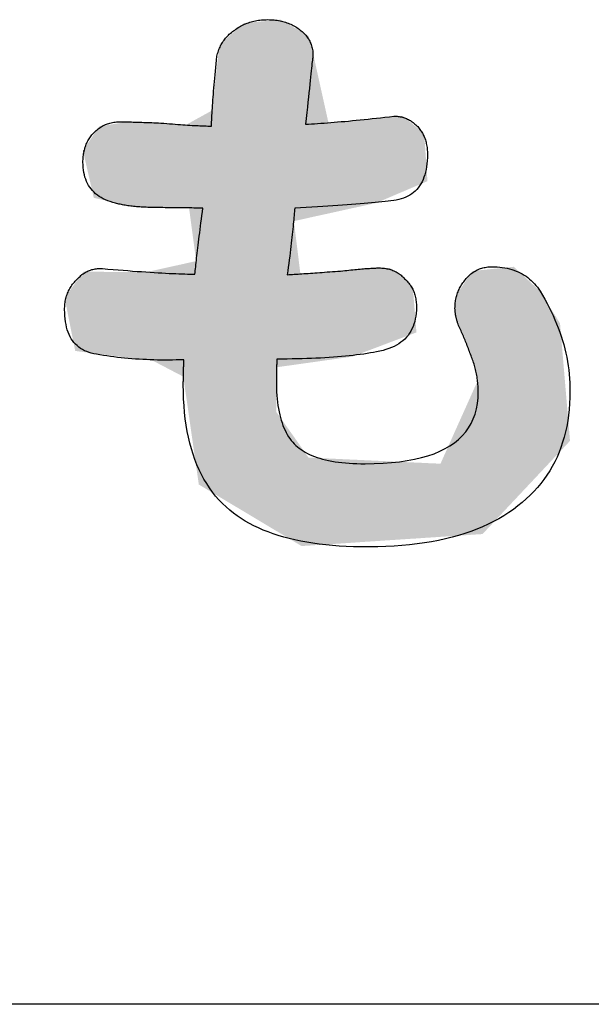
# Model space of a CAD drawing. Extents: x 960 to 1764, y -10 to 566.
# Drawn here: x 1508 to 1513, y 406 to 416 of the extents above; entities that cross this region are included whole.
import ezdxf

# ---------------------------------------------------------------- set-up
doc = ezdxf.new("R2010")
doc.units = 0
doc.layers.add('レイヤー_7', color=7, linetype='CONTINUOUS')

# ---------------------------------------------------------------- blocks, each defined once
blk = doc.blocks.new('*U484')
at = {"layer": 'レイヤー_7', "color": 7, "linetype": 'CONTINUOUS'}
for points in [[(71.283, 125.204), (70.896, 132.652), (71.283, 133)], [(71.804, 124.892), (71.283, 133), (71.804, 133.049)], [(71.283, 125.204), (71.283, 133), (71.804, 124.892)], [(71.804, 126.792), (71.804, 133.049), (71.807, 127.505)], [(71.807, 127.505), (71.804, 133.049), (71.807, 133.049)], [(71.875, 127.515), (71.807, 133.049), (71.875, 133.056)], [(71.807, 127.505), (71.807, 133.049), (71.875, 127.515)], [(71.875, 127.515), (71.875, 133.056), (72.084, 127.544)], [(72.084, 127.544), (71.875, 133.056), (72.084, 132.932)], [(72.084, 129.839), (72.084, 132.932), (72.188, 129.862)], [(72.188, 129.862), (72.084, 132.932), (72.188, 132.871)], [(72.188, 129.862), (72.188, 132.871), (72.207, 129.866)], [(72.207, 129.866), (72.188, 132.871), (72.207, 132.859)], [(72.207, 129.866), (72.207, 132.859), (72.318, 129.891)], [(72.318, 129.891), (72.207, 132.859), (72.318, 132.794)], [(72.318, 129.891), (72.318, 132.794), (72.321, 129.892)], [(72.321, 129.892), (72.318, 132.794), (72.321, 132.792)], [(72.321, 129.892), (72.321, 132.792), (72.389, 129.907)], [(72.389, 129.907), (72.321, 132.792), (72.389, 132.522)], [(70.896, 125.436), (70.775, 131.604), (70.896, 132.652)], [(70.896, 125.436), (70.896, 132.652), (71.283, 125.204)], [(72.389, 129.907), (72.389, 132.522), (72.637, 129.961)], [(72.637, 129.961), (72.389, 132.522), (72.637, 131.405)], [(70.775, 125.509), (70.567, 131.489), (70.775, 131.604)], [(70.775, 125.509), (70.775, 131.604), (70.896, 125.436)], [(70.524, 129.201), (70.411, 131.403), (70.524, 131.466)], [(70.567, 125.633), (70.524, 131.466), (70.567, 131.489)], [(70.524, 125.929), (70.524, 131.466), (70.567, 125.633)], [(70.567, 125.633), (70.567, 131.489), (70.775, 125.509)], [(73.015, 130.045), (72.637, 131.405), (73.015, 131.442)], [(73.109, 130.065), (73.015, 131.442), (73.109, 131.451)], [(73.015, 130.045), (73.015, 131.442), (73.109, 130.065)], [(73.399, 130.129), (73.109, 131.451), (73.399, 131.478)], [(73.109, 130.065), (73.109, 131.451), (73.399, 130.129)], [(73.62, 130.223), (73.399, 131.478), (73.62, 131.5)], [(73.399, 130.129), (73.399, 131.478), (73.62, 130.223)], [(73.822, 130.309), (73.62, 131.5), (73.822, 131.519)], [(73.62, 130.223), (73.62, 131.5), (73.822, 130.309)], [(73.822, 130.309), (73.822, 131.519), (73.981, 130.377)], [(73.981, 130.377), (73.822, 131.519), (73.981, 131.387)], [(68.978, 130.191), (68.89, 131.221), (68.978, 131.353)], [(69.444, 130.089), (68.978, 131.353), (69.444, 131.425)], [(68.978, 130.191), (68.978, 131.353), (69.444, 130.089)], [(69.444, 130.089), (69.444, 131.425), (69.561, 130.064)], [(69.561, 130.064), (69.444, 131.425), (69.561, 131.418)], [(69.561, 130.064), (69.561, 131.418), (69.72, 130.061)], [(69.72, 130.061), (69.561, 131.418), (69.72, 131.409)], [(69.72, 130.061), (69.72, 131.409), (69.841, 130.059)], [(69.841, 130.059), (69.72, 131.409), (69.841, 131.402)], [(69.841, 130.059), (69.841, 131.402), (70.319, 130.05)], [(70.319, 130.05), (69.841, 131.402), (70.319, 131.374)], [(70.319, 130.05), (70.319, 131.374), (70.355, 130.049)], [(70.355, 130.049), (70.319, 131.374), (70.355, 131.372)], [(70.411, 130.048), (70.355, 131.372), (70.411, 131.403)], [(70.355, 130.049), (70.355, 131.372), (70.411, 130.048)], [(70.411, 130.048), (70.411, 131.403), (70.524, 129.201)], [(72.637, 129.961), (72.637, 131.405), (73.015, 130.045)], [(73.981, 130.377), (73.981, 131.387), (74.04, 130.402)], [(74.04, 130.402), (73.981, 131.387), (74.04, 131.338)], [(74.04, 130.402), (74.04, 131.338), (74.164, 130.455)], [(74.164, 130.455), (74.04, 131.338), (74.164, 131.236)], [(68.89, 130.211), (68.728, 130.977), (68.89, 131.221)], [(68.89, 130.211), (68.89, 131.221), (68.978, 130.191)], [(74.164, 130.455), (74.164, 131.236), (74.216, 130.477)], [(68.728, 130.919), (68.718, 130.962), (68.728, 130.977)], [(68.728, 130.919), (68.728, 130.977), (68.89, 130.211)], [(72.084, 127.544), (72.084, 129.839), (72.188, 127.559)], [(72.188, 127.559), (72.084, 129.839), (72.188, 128.997)], [(70.319, 127.356), (69.841, 129.049), (70.319, 129.155)], [(70.355, 127.106), (70.319, 129.155), (70.355, 129.163)], [(70.319, 127.356), (70.319, 129.155), (70.355, 127.106)], [(70.411, 126.72), (70.355, 129.163), (70.411, 129.176)], [(70.355, 127.106), (70.355, 129.163), (70.411, 126.72)], [(70.524, 125.929), (70.411, 129.176), (70.524, 129.201)], [(70.411, 126.72), (70.411, 129.176), (70.524, 125.929)], [(73.109, 127.711), (73.015, 129.066), (73.109, 129.074)], [(73.399, 127.82), (73.109, 129.074), (73.399, 129.084)], [(73.109, 127.711), (73.109, 129.074), (73.399, 127.82)], [(73.62, 127.904), (73.399, 129.084), (73.62, 129.091)], [(73.399, 127.82), (73.399, 129.084), (73.62, 127.904)], [(73.62, 127.904), (73.62, 129.091), (73.822, 127.98)], [(73.822, 127.98), (73.62, 129.091), (73.822, 128.929)], [(75.593, 125.373), (75.095, 129.059), (75.593, 129.11)], [(75.593, 125.373), (75.593, 129.11), (76.013, 125.82)], [(76.013, 125.82), (75.593, 129.11), (76.013, 128.72)], [(68.718, 127.75), (68.594, 128.848), (68.718, 129.019)], [(68.728, 127.749), (68.718, 129.019), (68.728, 129.032)], [(68.718, 127.75), (68.718, 129.019), (68.728, 127.749)], [(68.728, 127.749), (68.728, 129.032), (68.89, 127.728)], [(68.89, 127.728), (68.728, 129.032), (68.89, 129.031)], [(68.89, 127.728), (68.89, 129.031), (68.978, 127.717)], [(68.978, 127.717), (68.89, 129.031), (68.978, 129.03)], [(68.978, 127.717), (68.978, 129.03), (69.444, 127.657)], [(69.444, 127.657), (68.978, 129.03), (69.444, 129.025)], [(69.444, 127.657), (69.444, 129.025), (69.561, 127.642)], [(69.561, 127.642), (69.444, 129.025), (69.561, 129.024)], [(69.561, 127.642), (69.561, 129.024), (69.72, 127.622)], [(69.72, 127.622), (69.561, 129.024), (69.72, 129.022)], [(69.841, 127.606), (69.72, 129.022), (69.841, 129.049)], [(69.72, 127.622), (69.72, 129.022), (69.841, 127.606)], [(69.841, 127.606), (69.841, 129.049), (70.319, 127.356)], [(72.207, 127.562), (72.188, 128.997), (72.207, 128.998)], [(72.188, 127.559), (72.188, 128.997), (72.207, 127.562)], [(72.318, 127.577), (72.207, 128.998), (72.318, 129.007)], [(72.207, 127.562), (72.207, 128.998), (72.318, 127.577)], [(72.321, 127.578), (72.318, 129.007), (72.321, 129.008)], [(72.318, 127.577), (72.318, 129.007), (72.321, 127.578)], [(72.389, 127.587), (72.321, 129.008), (72.389, 129.014)], [(72.321, 127.578), (72.321, 129.008), (72.389, 127.587)], [(72.637, 127.622), (72.389, 129.014), (72.637, 129.034)], [(72.389, 127.587), (72.389, 129.014), (72.637, 127.622)], [(73.015, 127.675), (72.637, 129.034), (73.015, 129.066)], [(72.637, 127.622), (72.637, 129.034), (73.015, 127.675)], [(73.015, 127.675), (73.015, 129.066), (73.109, 127.711)], [(73.822, 127.98), (73.822, 128.929), (73.981, 128.04)], [(73.981, 128.04), (73.822, 128.929), (73.981, 128.801)], [(74.854, 127.853), (74.671, 128.646), (74.854, 128.923)], [(74.932, 127.607), (74.854, 128.923), (74.932, 129.042)], [(74.854, 127.853), (74.854, 128.923), (74.932, 127.607)], [(75.026, 127.31), (74.932, 129.042), (75.026, 129.052)], [(74.932, 127.607), (74.932, 129.042), (75.026, 127.31)], [(75.095, 124.842), (75.026, 129.052), (75.095, 129.059)], [(75.026, 124.838), (75.026, 129.052), (75.095, 124.842)], [(75.095, 124.842), (75.095, 129.059), (75.593, 125.373)], [(68.594, 127.766), (68.425, 128.615), (68.594, 128.848)], [(68.594, 127.766), (68.594, 128.848), (68.718, 127.75)], [(73.981, 128.04), (73.981, 128.801), (74.04, 128.062)], [(74.671, 128.29), (74.655, 128.622), (74.671, 128.646)], [(74.671, 128.29), (74.671, 128.646), (74.854, 127.853)], [(76.013, 125.82), (76.013, 128.72), (76.332, 126.16)], [(76.332, 126.16), (76.013, 128.72), (76.332, 128.206)], [(76.332, 126.16), (76.332, 128.206), (76.491, 126.33)], [(75.026, 124.838), (74.932, 127.099), (75.026, 127.31)], [(74.932, 124.832), (74.854, 126.925), (74.932, 127.099)], [(74.932, 124.832), (74.932, 127.099), (75.026, 124.838)], [(74.854, 124.826), (74.671, 126.518), (74.854, 126.925)], [(74.854, 124.826), (74.854, 126.925), (74.932, 124.832)], [(71.804, 124.892), (71.804, 126.792), (71.807, 124.891)], [(71.807, 124.891), (71.804, 126.792), (71.807, 126.788)], [(71.807, 124.891), (71.807, 126.788), (71.875, 124.85)], [(71.875, 124.85), (71.807, 126.788), (71.875, 126.691)], [(71.875, 124.85), (71.875, 126.691), (72.084, 124.725)], [(72.084, 124.725), (71.875, 126.691), (72.084, 126.396)], [(72.084, 124.725), (72.084, 126.396), (72.188, 124.662)], [(72.188, 124.662), (72.084, 126.396), (72.188, 126.248)], [(74.655, 124.813), (74.424, 125.966), (74.655, 126.482)], [(74.671, 124.814), (74.655, 126.482), (74.671, 126.518)], [(74.655, 124.813), (74.655, 126.482), (74.671, 124.814)], [(74.671, 124.814), (74.671, 126.518), (74.854, 124.826)], [(72.188, 124.662), (72.188, 126.248), (72.207, 124.651)], [(72.207, 124.651), (72.188, 126.248), (72.207, 126.22)], [(72.207, 124.651), (72.207, 126.22), (72.318, 124.658)], [(72.318, 124.658), (72.207, 126.22), (72.318, 126.063)], [(72.318, 124.658), (72.318, 126.063), (72.321, 124.658)], [(72.321, 124.658), (72.318, 126.063), (72.321, 126.063)], [(72.321, 124.658), (72.321, 126.063), (72.389, 124.663)], [(72.389, 124.663), (72.321, 126.063), (72.389, 126.06)], [(72.389, 124.663), (72.389, 126.06), (72.637, 124.679)], [(72.637, 124.679), (72.389, 126.06), (72.637, 126.049)], [(72.637, 124.679), (72.637, 126.049), (73.015, 124.704)], [(73.015, 124.704), (72.637, 126.049), (73.015, 126.031)], [(73.015, 124.704), (73.015, 126.031), (73.109, 124.711)], [(73.109, 124.711), (73.015, 126.031), (73.109, 126.027)], [(73.109, 124.711), (73.109, 126.027), (73.399, 124.73)], [(73.399, 124.73), (73.109, 126.027), (73.399, 126.013)], [(73.399, 124.73), (73.399, 126.013), (73.62, 124.745)], [(73.62, 124.745), (73.399, 126.013), (73.62, 126.003)], [(73.62, 124.745), (73.62, 126.003), (73.822, 124.758)], [(73.822, 124.758), (73.62, 126.003), (73.822, 125.993)], [(73.822, 124.758), (73.822, 125.993), (73.981, 124.769)], [(73.981, 124.769), (73.822, 125.993), (73.981, 125.986)], [(73.981, 124.769), (73.981, 125.986), (74.04, 124.772)], [(74.04, 124.772), (73.981, 125.986), (74.04, 125.983)], [(74.04, 124.772), (74.04, 125.983), (74.164, 124.781)], [(74.164, 124.781), (74.04, 125.983), (74.164, 125.978)], [(74.164, 124.781), (74.164, 125.978), (74.216, 124.784)], [(74.216, 124.784), (74.164, 125.978), (74.216, 125.975)], [(74.216, 124.784), (74.216, 125.975), (74.424, 124.798)], [(74.424, 124.798), (74.216, 125.975), (74.424, 125.966)], [(74.424, 124.798), (74.424, 125.966), (74.655, 124.813)]]:
    blk.add_solid(points, dxfattribs=at)
blk = doc.blocks.new('BLOCK_7')
at = {"layer": 'レイヤー_7', "color": 7}
blk.add_lwpolyline([(76.013, 128.72), (76.052, 128.655), (76.089, 128.591), (76.125, 128.526), (76.159, 128.461), (76.191, 128.396), (76.222, 128.33), (76.251, 128.265), (76.278, 128.199), (76.304, 128.133), (76.328, 128.067), (76.351, 128), (76.372, 127.934), (76.391, 127.867), (76.408, 127.8), (76.424, 127.733), (76.438, 127.665), (76.45, 127.597), (76.461, 127.53), (76.47, 127.462), (76.478, 127.393), (76.484, 127.325), (76.488, 127.256), (76.49, 127.187), (76.491, 127.118), (76.49, 127.021), (76.485, 126.925), (76.478, 126.831), (76.468, 126.739), (76.455, 126.649), (76.439, 126.561), (76.421, 126.474), (76.399, 126.39), (76.374, 126.307), (76.347, 126.227), (76.317, 126.148), (76.284, 126.071), (76.248, 125.995), (76.209, 125.922), (76.167, 125.851), (76.122, 125.781), (76.075, 125.713), (76.024, 125.648), (75.971, 125.584), (75.915, 125.522), (75.856, 125.461), (75.794, 125.403), (75.729, 125.346), (75.661, 125.292), (75.589, 125.237), (75.514, 125.184), (75.436, 125.134), (75.355, 125.086), (75.272, 125.041), (75.186, 124.998), (75.097, 124.958), (75.005, 124.92), (74.91, 124.884), (74.812, 124.851), (74.712, 124.82), (74.609, 124.791), (74.503, 124.765), (74.394, 124.742), (74.282, 124.72), (74.168, 124.702), (74.051, 124.685), (73.931, 124.671), (73.808, 124.66), (73.682, 124.65), (73.554, 124.644), (73.422, 124.639), (73.288, 124.637), (73.151, 124.638), (73.035, 124.64), (72.921, 124.645), (72.809, 124.651), (72.7, 124.659), (72.594, 124.67), (72.49, 124.682), (72.388, 124.696), (72.29, 124.712), (72.194, 124.729), (72.1, 124.749), (72.009, 124.77), (71.921, 124.794), (71.835, 124.819), (71.752, 124.847), (71.671, 124.876), (71.593, 124.907), (71.518, 124.94), (71.445, 124.974), (71.374, 125.011), (71.307, 125.05), (71.241, 125.09), (71.179, 125.133), (71.119, 125.177), (71.061, 125.223), (71.001, 125.276), (70.943, 125.331), (70.887, 125.389), (70.835, 125.45), (70.784, 125.513), (70.737, 125.579), (70.692, 125.648), (70.649, 125.719), (70.609, 125.793), (70.572, 125.87), (70.537, 125.949), (70.505, 126.032), (70.475, 126.116), (70.448, 126.204), (70.424, 126.294), (70.402, 126.387), (70.382, 126.482), (70.366, 126.58), (70.351, 126.681), (70.34, 126.785), (70.331, 126.891), (70.324, 127), (70.321, 127.111), (70.319, 127.226), (70.319, 127.242), (70.319, 127.258), (70.319, 127.275), (70.32, 127.291), (70.32, 127.307), (70.32, 127.324), (70.32, 127.34), (70.32, 127.357), (70.321, 127.373), (70.321, 127.39), (70.321, 127.407), (70.322, 127.423), (70.322, 127.44), (70.323, 127.457), (70.323, 127.473), (70.324, 127.49), (70.324, 127.507), (70.325, 127.524), (70.325, 127.541), (70.326, 127.558), (70.327, 127.575), (70.327, 127.592), (70.328, 127.609), (70.329, 127.626), (70.268, 127.624), (70.207, 127.622), (70.147, 127.621), (70.087, 127.62), (70.027, 127.62), (69.967, 127.62), (69.908, 127.621), (69.848, 127.623), (69.789, 127.624), (69.731, 127.627), (69.672, 127.63), (69.614, 127.633), (69.556, 127.637), (69.498, 127.641), (69.44, 127.646), (69.383, 127.652), (69.326, 127.658), (69.269, 127.664), (69.212, 127.671), (69.156, 127.679), (69.1, 127.687), (69.044, 127.695), (68.988, 127.704), (68.933, 127.714), (68.891, 127.721), (68.851, 127.731), (68.814, 127.742), (68.777, 127.755), (68.743, 127.77), (68.71, 127.788), (68.68, 127.807), (68.65, 127.828), (68.623, 127.851), (68.598, 127.876), (68.574, 127.902), (68.552, 127.931), (68.531, 127.962), (68.513, 127.994), (68.496, 128.029), (68.481, 128.065), (68.468, 128.104), (68.457, 128.144), (68.447, 128.186), (68.439, 128.231), (68.433, 128.277), (68.428, 128.325), (68.426, 128.375), (68.425, 128.427), (68.425, 128.45), (68.426, 128.473), (68.428, 128.496), (68.43, 128.518), (68.433, 128.54), (68.436, 128.562), (68.441, 128.584), (68.445, 128.605), (68.451, 128.625), (68.457, 128.646), (68.464, 128.666), (68.471, 128.686), (68.479, 128.705), (68.488, 128.724), (68.497, 128.743), (68.507, 128.761), (68.518, 128.779), (68.529, 128.797), (68.541, 128.814), (68.553, 128.831), (68.567, 128.847), (68.581, 128.864), (68.595, 128.88), (68.61, 128.895), (68.625, 128.912), (68.64, 128.928), (68.655, 128.943), (68.671, 128.957), (68.686, 128.971), (68.702, 128.984), (68.719, 128.996), (68.735, 129.007), (68.752, 129.018), (68.769, 129.027), (68.786, 129.036), (68.803, 129.044), (68.821, 129.052), (68.839, 129.058), (68.857, 129.064), (68.875, 129.069), (68.894, 129.073), (68.912, 129.077), (68.931, 129.079), (68.951, 129.081), (68.97, 129.082), (68.99, 129.083), (69.01, 129.082), (69.03, 129.081), (69.115, 129.074), (69.198, 129.067), (69.28, 129.06), (69.359, 129.054), (69.436, 129.048), (69.51, 129.042), (69.583, 129.037), (69.654, 129.032), (69.723, 129.027), (69.789, 129.023), (69.854, 129.019), (69.916, 129.015), (69.977, 129.011), (70.035, 129.008), (70.091, 129.005), (70.146, 129.003), (70.198, 129), (70.248, 128.999), (70.296, 128.997), (70.342, 128.995), (70.386, 128.994), (70.428, 128.994), (70.467, 128.993), (70.505, 128.993), (70.507, 129.02), (70.51, 129.048), (70.513, 129.078), (70.517, 129.109), (70.52, 129.142), (70.524, 129.176), (70.528, 129.212), (70.532, 129.249), (70.536, 129.288), (70.541, 129.328), (70.546, 129.37), (70.551, 129.413), (70.557, 129.457), (70.562, 129.504), (70.568, 129.551), (70.574, 129.601), (70.581, 129.651), (70.587, 129.703), (70.594, 129.757), (70.601, 129.812), (70.608, 129.869), (70.616, 129.927), (70.624, 129.987), (70.632, 130.048), (70.604, 130.048), (70.575, 130.048), (70.546, 130.048), (70.516, 130.048), (70.485, 130.048), (70.454, 130.049), (70.422, 130.049), (70.39, 130.049), (70.357, 130.049), (70.323, 130.049), (70.288, 130.05), (70.253, 130.05), (70.218, 130.051), (70.181, 130.051), (70.144, 130.052), (70.107, 130.052), (70.068, 130.053), (70.029, 130.053), (69.99, 130.054), (69.949, 130.055), (69.909, 130.055), (69.867, 130.056), (69.825, 130.057), (69.782, 130.058), (69.755, 130.058), (69.728, 130.06), (69.701, 130.061), (69.675, 130.062), (69.649, 130.064), (69.623, 130.065), (69.598, 130.067), (69.574, 130.069), (69.55, 130.072), (69.526, 130.074), (69.502, 130.077), (69.479, 130.079), (69.457, 130.082), (69.435, 130.085), (69.413, 130.089), (69.392, 130.092), (69.371, 130.096), (69.35, 130.099), (69.33, 130.103), (69.31, 130.108), (69.291, 130.112), (69.272, 130.116), (69.254, 130.121), (69.235, 130.126), (69.193, 130.137), (69.153, 130.15), (69.114, 130.164), (69.077, 130.179), (69.042, 130.196), (69.009, 130.214), (68.977, 130.234), (68.948, 130.255), (68.92, 130.277), (68.894, 130.301), (68.87, 130.326), (68.847, 130.353), (68.826, 130.381), (68.808, 130.41), (68.79, 130.441), (68.775, 130.473), (68.762, 130.507), (68.75, 130.541), (68.74, 130.578), (68.732, 130.616), (68.726, 130.655), (68.721, 130.695), (68.719, 130.737), (68.718, 130.78), (68.718, 130.803), (68.719, 130.825), (68.72, 130.847), (68.722, 130.869), (68.724, 130.89), (68.727, 130.911), (68.731, 130.931), (68.735, 130.952), (68.74, 130.972), (68.745, 130.991), (68.75, 131.01), (68.757, 131.029), (68.763, 131.048), (68.771, 131.066), (68.779, 131.084), (68.787, 131.102), (68.796, 131.119), (68.806, 131.136), (68.816, 131.152), (68.826, 131.168), (68.837, 131.184), (68.849, 131.2), (68.861, 131.215), (68.874, 131.23), (68.887, 131.245), (68.901, 131.259), (68.915, 131.273), (68.929, 131.286), (68.944, 131.299), (68.959, 131.311), (68.974, 131.323), (68.99, 131.334), (69.006, 131.344), (69.023, 131.354), (69.04, 131.363), (69.057, 131.371), (69.075, 131.379), (69.093, 131.386), (69.111, 131.393), (69.13, 131.399), (69.149, 131.404), (69.169, 131.409), (69.189, 131.413), (69.209, 131.417), (69.23, 131.42), (69.251, 131.422), (69.272, 131.424), (69.294, 131.425), (69.313, 131.425), (69.333, 131.424), (69.353, 131.424), (69.375, 131.424), (69.397, 131.424), (69.42, 131.423), (69.443, 131.423), (69.467, 131.423), (69.493, 131.422), (69.518, 131.421), (69.545, 131.421), (69.572, 131.42), (69.6, 131.419), (69.629, 131.418), (69.659, 131.417), (69.689, 131.416), (69.72, 131.415), (69.752, 131.414), (69.784, 131.413), (69.817, 131.411), (69.851, 131.41), (69.886, 131.408), (69.922, 131.407), (69.958, 131.405), (70.007, 131.401), (70.055, 131.397), (70.101, 131.394), (70.146, 131.39), (70.19, 131.387), (70.232, 131.384), (70.273, 131.381), (70.313, 131.378), (70.351, 131.375), (70.388, 131.373), (70.424, 131.371), (70.458, 131.368), (70.492, 131.367), (70.523, 131.365), (70.554, 131.363), (70.583, 131.362), (70.611, 131.36), (70.637, 131.359), (70.662, 131.358), (70.686, 131.358), (70.709, 131.357), (70.73, 131.357), (70.75, 131.356), (70.769, 131.356), (70.769, 131.388), (70.771, 131.421), (70.772, 131.455), (70.774, 131.49), (70.776, 131.527), (70.778, 131.565), (70.78, 131.604), (70.783, 131.645), (70.785, 131.687), (70.789, 131.73), (70.792, 131.774), (70.795, 131.82), (70.799, 131.867), (70.803, 131.915), (70.807, 131.965), (70.812, 132.016), (70.817, 132.068), (70.822, 132.122), (70.827, 132.176), (70.832, 132.233), (70.838, 132.29), (70.844, 132.349), (70.85, 132.409), (70.856, 132.47), (70.862, 132.492), (70.867, 132.514), (70.874, 132.536), (70.881, 132.557), (70.888, 132.578), (70.896, 132.598), (70.905, 132.618), (70.914, 132.638), (70.924, 132.657), (70.934, 132.675), (70.945, 132.693), (70.956, 132.711), (70.969, 132.728), (70.981, 132.745), (70.994, 132.762), (71.008, 132.778), (71.023, 132.793), (71.038, 132.808), (71.053, 132.823), (71.069, 132.837), (71.086, 132.851), (71.103, 132.864), (71.121, 132.877), (71.14, 132.889), (71.158, 132.903), (71.176, 132.916), (71.195, 132.928), (71.214, 132.94), (71.233, 132.952), (71.253, 132.962), (71.273, 132.972), (71.294, 132.982), (71.314, 132.991), (71.336, 132.999), (71.357, 133.007), (71.379, 133.014), (71.401, 133.021), (71.423, 133.027), (71.446, 133.032), (71.469, 133.037), (71.493, 133.041), (71.517, 133.045), (71.541, 133.048), (71.566, 133.051), (71.59, 133.053), (71.616, 133.054), (71.641, 133.055), (71.667, 133.056), (71.693, 133.055), (71.718, 133.054), (71.743, 133.053), (71.768, 133.051), (71.792, 133.048), (71.816, 133.045), (71.84, 133.041), (71.863, 133.037), (71.886, 133.032), (71.909, 133.027), (71.931, 133.021), (71.952, 133.014), (71.974, 133.007), (71.995, 132.999), (72.015, 132.991), (72.036, 132.982), (72.056, 132.972), (72.075, 132.962), (72.094, 132.952), (72.113, 132.94), (72.131, 132.928), (72.15, 132.916), (72.167, 132.903), (72.184, 132.889), (72.201, 132.877), (72.217, 132.864), (72.233, 132.851), (72.247, 132.837), (72.261, 132.823), (72.274, 132.808), (72.287, 132.793), (72.298, 132.778), (72.309, 132.762), (72.32, 132.745), (72.329, 132.728), (72.338, 132.711), (72.346, 132.693), (72.354, 132.675), (72.361, 132.657), (72.367, 132.638), (72.372, 132.618), (72.377, 132.598), (72.381, 132.578), (72.384, 132.557), (72.386, 132.536), (72.388, 132.514), (72.389, 132.492), (72.389, 132.47), (72.389, 132.474), (72.389, 132.474), (72.388, 132.47), (72.386, 132.461), (72.384, 132.448), (72.382, 132.431), (72.379, 132.41), (72.376, 132.384), (72.373, 132.354), (72.369, 132.319), (72.365, 132.281), (72.36, 132.238), (72.355, 132.19), (72.35, 132.139), (72.344, 132.083), (72.337, 132.023), (72.331, 131.958), (72.324, 131.889), (72.316, 131.816), (72.308, 131.738), (72.3, 131.657), (72.291, 131.571), (72.282, 131.48), (72.272, 131.385), (72.318, 131.388), (72.366, 131.391), (72.414, 131.394), (72.463, 131.397), (72.514, 131.401), (72.565, 131.404), (72.618, 131.408), (72.672, 131.413), (72.726, 131.417), (72.782, 131.422), (72.839, 131.427), (72.897, 131.432), (72.956, 131.437), (73.017, 131.443), (73.078, 131.449), (73.14, 131.455), (73.204, 131.461), (73.268, 131.468), (73.334, 131.475), (73.401, 131.482), (73.469, 131.489), (73.538, 131.497), (73.608, 131.505), (73.679, 131.513), (73.696, 131.513), (73.714, 131.513), (73.732, 131.512), (73.749, 131.511), (73.766, 131.509), (73.783, 131.506), (73.8, 131.503), (73.816, 131.499), (73.833, 131.494), (73.849, 131.489), (73.865, 131.483), (73.881, 131.476), (73.897, 131.469), (73.913, 131.461), (73.928, 131.452), (73.943, 131.443), (73.958, 131.433), (73.973, 131.423), (73.988, 131.412), (74.003, 131.4), (74.017, 131.388), (74.032, 131.375), (74.046, 131.361), (74.06, 131.347), (74.072, 131.333), (74.085, 131.318), (74.096, 131.303), (74.107, 131.288), (74.118, 131.273), (74.128, 131.257), (74.137, 131.241), (74.146, 131.224), (74.155, 131.207), (74.163, 131.189), (74.17, 131.172), (74.177, 131.154), (74.183, 131.135), (74.189, 131.116), (74.194, 131.097), (74.198, 131.077), (74.202, 131.057), (74.206, 131.037), (74.209, 131.016), (74.211, 130.995), (74.213, 130.974), (74.215, 130.952), (74.215, 130.93), (74.216, 130.907), (74.215, 130.854), (74.212, 130.804), (74.208, 130.755), (74.202, 130.708), (74.194, 130.663), (74.185, 130.62), (74.173, 130.578), (74.16, 130.539), (74.146, 130.502), (74.129, 130.467), (74.111, 130.433), (74.091, 130.402), (74.07, 130.372), (74.046, 130.345), (74.021, 130.319), (73.994, 130.295), (73.966, 130.273), (73.936, 130.253), (73.904, 130.235), (73.87, 130.219), (73.835, 130.205), (73.797, 130.193), (73.758, 130.183), (73.718, 130.175), (73.677, 130.169), (73.633, 130.163), (73.588, 130.158), (73.54, 130.152), (73.49, 130.147), (73.437, 130.141), (73.382, 130.136), (73.325, 130.13), (73.266, 130.125), (73.204, 130.119), (73.14, 130.114), (73.073, 130.109), (73.005, 130.103), (72.934, 130.098), (72.86, 130.093), (72.785, 130.088), (72.707, 130.083), (72.626, 130.078), (72.544, 130.073), (72.459, 130.068), (72.372, 130.063), (72.282, 130.058), (72.191, 130.053), (72.097, 130.048), (72.095, 130.021), (72.093, 129.993), (72.09, 129.963), (72.088, 129.931), (72.085, 129.898), (72.082, 129.864), (72.079, 129.828), (72.075, 129.79), (72.071, 129.751), (72.067, 129.711), (72.062, 129.669), (72.058, 129.625), (72.053, 129.58), (72.047, 129.533), (72.042, 129.485), (72.036, 129.436), (72.03, 129.384), (72.023, 129.332), (72.017, 129.277), (72.01, 129.222), (72.003, 129.164), (71.995, 129.106), (71.987, 129.045), (71.979, 128.983), (72.006, 128.985), (72.033, 128.987), (72.061, 128.989), (72.09, 128.99), (72.119, 128.992), (72.15, 128.994), (72.181, 128.996), (72.213, 128.999), (72.245, 129.001), (72.279, 129.003), (72.313, 129.005), (72.348, 129.008), (72.384, 129.01), (72.421, 129.013), (72.458, 129.015), (72.496, 129.018), (72.535, 129.021), (72.575, 129.024), (72.615, 129.027), (72.656, 129.029), (72.698, 129.032), (72.741, 129.036), (72.785, 129.039), (72.829, 129.042), (72.864, 129.046), (72.897, 129.05), (72.93, 129.053), (72.963, 129.057), (72.994, 129.06), (73.025, 129.063), (73.055, 129.066), (73.084, 129.069), (73.112, 129.072), (73.14, 129.074), (73.167, 129.076), (73.193, 129.079), (73.218, 129.081), (73.242, 129.082), (73.266, 129.084), (73.289, 129.085), (73.311, 129.087), (73.333, 129.088), (73.353, 129.089), (73.373, 129.09), (73.392, 129.09), (73.41, 129.091), (73.428, 129.091), (73.444, 129.091), (73.466, 129.091), (73.487, 129.09), (73.509, 129.088), (73.529, 129.086), (73.549, 129.083), (73.569, 129.079), (73.589, 129.075), (73.608, 129.07), (73.627, 129.065), (73.645, 129.059), (73.663, 129.052), (73.681, 129.044), (73.698, 129.036), (73.715, 129.028), (73.732, 129.018), (73.748, 129.008), (73.764, 128.998), (73.779, 128.986), (73.794, 128.974), (73.809, 128.962), (73.823, 128.948), (73.837, 128.935), (73.851, 128.92), (73.864, 128.905), (73.879, 128.892), (73.892, 128.878), (73.905, 128.864), (73.918, 128.849), (73.93, 128.834), (73.941, 128.819), (73.952, 128.803), (73.962, 128.787), (73.971, 128.77), (73.98, 128.753), (73.988, 128.735), (73.996, 128.717), (74.003, 128.699), (74.009, 128.68), (74.015, 128.66), (74.02, 128.641), (74.025, 128.62), (74.029, 128.6), (74.032, 128.578), (74.035, 128.557), (74.037, 128.535), (74.039, 128.512), (74.04, 128.489), (74.04, 128.466), (74.039, 128.416), (74.036, 128.368), (74.03, 128.322), (74.022, 128.278), (74.012, 128.235), (74, 128.194), (73.986, 128.155), (73.969, 128.118), (73.951, 128.082), (73.93, 128.048), (73.907, 128.015), (73.881, 127.985), (73.854, 127.956), (73.824, 127.929), (73.792, 127.904), (73.758, 127.88), (73.722, 127.858), (73.683, 127.838), (73.642, 127.819), (73.599, 127.803), (73.554, 127.787), (73.507, 127.774), (73.457, 127.763), (73.405, 127.753), (73.356, 127.743), (73.305, 127.734), (73.252, 127.725), (73.198, 127.717), (73.143, 127.709), (73.086, 127.702), (73.028, 127.695), (72.968, 127.688), (72.907, 127.682), (72.844, 127.676), (72.78, 127.67), (72.714, 127.665), (72.647, 127.66), (72.579, 127.656), (72.509, 127.652), (72.437, 127.649), (72.364, 127.646), (72.29, 127.643), (72.214, 127.641), (72.137, 127.639), (72.058, 127.638), (71.978, 127.637), (71.896, 127.636), (71.813, 127.636), (71.813, 127.62), (71.812, 127.603), (71.811, 127.588), (71.81, 127.572), (71.81, 127.556), (71.809, 127.541), (71.809, 127.526), (71.808, 127.511), (71.807, 127.496), (71.807, 127.481), (71.807, 127.467), (71.806, 127.453), (71.806, 127.439), (71.805, 127.425), (71.805, 127.411), (71.805, 127.397), (71.805, 127.384), (71.804, 127.37), (71.804, 127.357), (71.804, 127.344), (71.804, 127.331), (71.804, 127.319), (71.804, 127.306), (71.804, 127.294), (71.804, 127.232), (71.806, 127.172), (71.809, 127.113), (71.812, 127.056), (71.817, 127.001), (71.823, 126.947), (71.83, 126.895), (71.838, 126.845), (71.848, 126.796), (71.858, 126.748), (71.869, 126.703), (71.882, 126.659), (71.895, 126.617), (71.91, 126.576), (71.926, 126.537), (71.943, 126.499), (71.96, 126.464), (71.979, 126.43), (72, 126.397), (72.021, 126.366), (72.043, 126.337), (72.066, 126.309), (72.091, 126.283), (72.116, 126.259), (72.142, 126.235), (72.17, 126.212), (72.2, 126.19), (72.231, 126.169), (72.264, 126.149), (72.299, 126.131), (72.335, 126.113), (72.373, 126.096), (72.413, 126.08), (72.455, 126.065), (72.498, 126.052), (72.543, 126.039), (72.59, 126.027), (72.639, 126.016), (72.689, 126.007), (72.741, 125.998), (72.795, 125.99), (72.85, 125.984), (72.908, 125.978), (72.967, 125.974), (73.027, 125.97), (73.09, 125.968), (73.154, 125.966), (73.22, 125.966), (73.367, 125.968), (73.508, 125.973), (73.643, 125.983), (73.772, 125.997), (73.894, 126.015), (74.01, 126.037), (74.12, 126.063), (74.223, 126.093), (74.321, 126.126), (74.412, 126.164), (74.496, 126.206), (74.575, 126.251), (74.647, 126.301), (74.713, 126.354), (74.772, 126.412), (74.826, 126.474), (74.873, 126.539), (74.913, 126.609), (74.948, 126.682), (74.976, 126.759), (74.998, 126.841), (75.014, 126.926), (75.023, 127.015), (75.026, 127.109), (75.026, 127.134), (75.026, 127.159), (75.025, 127.183), (75.023, 127.208), (75.022, 127.232), (75.02, 127.257), (75.017, 127.281), (75.014, 127.305), (75.011, 127.328), (75.008, 127.352), (75.004, 127.375), (74.999, 127.399), (74.995, 127.422), (74.99, 127.445), (74.984, 127.468), (74.979, 127.49), (74.972, 127.513), (74.966, 127.535), (74.959, 127.557), (74.952, 127.579), (74.944, 127.601), (74.936, 127.622), (74.928, 127.643), (74.919, 127.665), (74.911, 127.688), (74.902, 127.712), (74.894, 127.735), (74.886, 127.758), (74.877, 127.781), (74.869, 127.804), (74.86, 127.827), (74.852, 127.849), (74.843, 127.872), (74.834, 127.894), (74.825, 127.916), (74.816, 127.938), (74.807, 127.96), (74.798, 127.982), (74.789, 128.004), (74.78, 128.025), (74.771, 128.047), (74.761, 128.068), (74.752, 128.089), (74.743, 128.11), (74.733, 128.131), (74.724, 128.151), (74.714, 128.172), (74.704, 128.192), (74.7, 128.205), (74.696, 128.217), (74.693, 128.228), (74.689, 128.24), (74.686, 128.252), (74.683, 128.263), (74.68, 128.275), (74.677, 128.286), (74.674, 128.297), (74.672, 128.308), (74.67, 128.318), (74.667, 128.329), (74.666, 128.34), (74.664, 128.35), (74.662, 128.36), (74.661, 128.37), (74.659, 128.38), (74.658, 128.39), (74.657, 128.4), (74.657, 128.409), (74.656, 128.419), (74.656, 128.428), (74.655, 128.437), (74.655, 128.446), (74.656, 128.468), (74.656, 128.489), (74.658, 128.511), (74.66, 128.532), (74.662, 128.553), (74.666, 128.574), (74.669, 128.594), (74.674, 128.614), (74.679, 128.634), (74.684, 128.654), (74.69, 128.673), (74.697, 128.692), (74.704, 128.711), (74.712, 128.73), (74.72, 128.749), (74.729, 128.767), (74.738, 128.785), (74.749, 128.803), (74.759, 128.821), (74.771, 128.838), (74.782, 128.855), (74.795, 128.872), (74.808, 128.888), (74.821, 128.905), (74.835, 128.922), (74.85, 128.938), (74.864, 128.953), (74.879, 128.968), (74.894, 128.982), (74.91, 128.995), (74.926, 129.007), (74.942, 129.019), (74.958, 129.03), (74.975, 129.04), (74.992, 129.05), (75.009, 129.059), (75.027, 129.067), (75.045, 129.075), (75.063, 129.081), (75.082, 129.087), (75.101, 129.093), (75.12, 129.097), (75.139, 129.101), (75.159, 129.105), (75.179, 129.107), (75.2, 129.109), (75.22, 129.11), (75.241, 129.11), (75.285, 129.11), (75.327, 129.107), (75.369, 129.104), (75.409, 129.099), (75.449, 129.093), (75.487, 129.086), (75.525, 129.077), (75.561, 129.067), (75.597, 129.055), (75.631, 129.042), (75.665, 129.028), (75.698, 129.013), (75.729, 128.996), (75.76, 128.977), (75.79, 128.958), (75.818, 128.937), (75.846, 128.914), (75.873, 128.89), (75.899, 128.865), (75.923, 128.839), (75.947, 128.811), (75.97, 128.782), (75.992, 128.751), (76.013, 128.72), (76.013, 128.72), (76.013, 128.72), (76.013, 128.72), (76.013, 128.72), (76.013, 128.72), (76.013, 128.72), (76.013, 128.72), (76.013, 128.72), (76.013, 128.72), (76.013, 128.72), (76.013, 128.72), (76.013, 128.72), (76.013, 128.72), (76.013, 128.72), (76.013, 128.72), (76.013, 128.72), (76.013, 128.72), (76.013, 128.72), (76.013, 128.72), (76.013, 128.72), (76.013, 128.72), (76.013, 128.72), (76.013, 128.72)], close=True, dxfattribs=at)
blk.add_blockref('*U484', (0, 0), dxfattribs=at)

msp = doc.modelspace()

# ---------------------------------------------------------------- linework, layer by layer
at = {"layer": 'レイヤー_7', "color": 7}
msp.add_lwpolyline([(1537.964, 405.868), (1532.175, 405.868), (1526.303, 405.868), (1520.431, 405.868), (1514.641, 405.868), (1509.015, 405.868), (1503.634, 405.868)], dxfattribs=at)

# ---------------------------------------------------------------- block references
at = {"layer": 'レイヤー_7', "color": 7, "xscale": 0.643708296, "yscale": 0.643708296, "zscale": 0.643708296}
msp.add_blockref('BLOCK_7', (1463.925, 330.339), dxfattribs=at)

doc.saveas('drawing.dxf')
